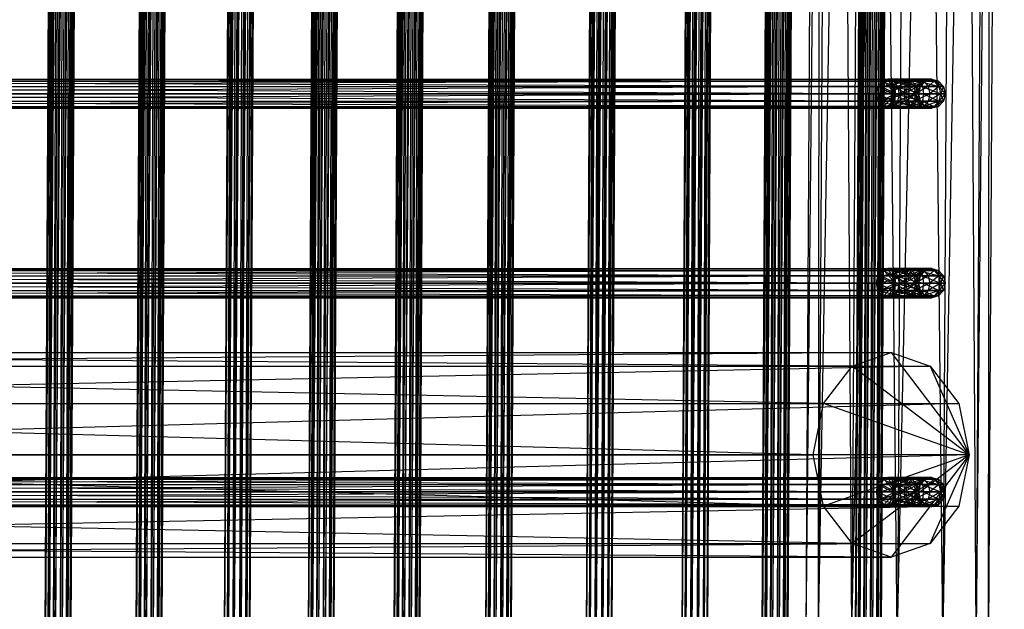
# Model space of a CAD drawing. Units: millimetres. Extents: x -298 to 2507, y -1378 to 2396.
# Drawn here: x 1223 to 1504, y -505 to -337 of the extents above; entities that cross this region are included whole.
import ezdxf

# ---------------------------------------------------------------- set-up
doc = ezdxf.new("R2010")
doc.units = ezdxf.units.MM
doc.header["$MEASUREMENT"] = 0

# ---------------------------------------------------------------- blocks, each defined once
blk = doc.blocks.new('New Object 1(22)')
at = {"linetype": 'Continuous', "ltscale": 1000}
for p, q in [((-78.7, 300), (737.5, 295.45)), ((737.2, 291.97), (-78.7, 300)), ((-78.7, 296.51), (737.2, 291.97)), ((737.5, 295.45), (-78.7, 296.51)), ((-78.7, 296.51), (737.2, 291.97)), ((736.39, 282.45), (-78.7, 296.51)), ((737.2, 291.97), (-78.7, 286.98)), ((652.96, 267.7), (682.19, 289.98)), ((656.87, 278.83), (682.19, 289.98)), ((682.19, 289.98), (656.87, 256.55)), ((667.57, 287), (682.19, 289.98)), ((682.19, 289.98), (667.57, 248.39)), ((682.19, 289.98), (682.19, -245.51)), ((682.19, 289.98), (696.82, -248.49)), ((682.19, 289.98), (696.82, 287)), ((707.51, 278.83), (682.19, 289.98)), ((682.19, 289.98), (711.43, 267.7)), ((682.19, 289.98), (707.51, 256.55)), ((682.19, 289.98), (696.82, 248.39)), ((682.19, 289.98), (682.19, 245.41)), ((-78.7, 286.98), (736.39, 282.45)), ((-78.7, 286.98), (736.39, 282.45)), ((735.29, 269.44), (-78.7, 286.98)), ((656.87, 278.83), (667.57, 287)), ((667.58, -248.49), (667.57, 287)), ((667.57, 287), (682.19, -245.51)), ((696.82, -248.49), (696.82, 287)), ((696.82, 287), (707.51, -256.65)), ((696.82, 287), (707.51, 278.83)), ((736.39, 282.45), (-78.7, 273.98)), ((575.5, 281.22), (577.03, 282.6)), ((575.5, 279.97), (577.03, 282.6)), ((575.5, 280), (577.03, 281.33)), ((575.5, 281.22), (577.03, 281.33)), ((575.5, 279.97), (577.03, 281.26)), ((575.5, 275.57), (577.03, 281.26)), ((577.03, 282.6), (579.12, 283.11)), ((577.03, 281.26), (579.12, 283.11)), ((577.03, 281.33), (577.03, 282.6)), ((577.03, 282.6), (579.12, 281.81)), ((577.03, 282.6), (577.03, 281.26)), ((577.03, 281.33), (579.12, 281.81)), ((577.03, 281.26), (579.12, 281.75)), ((577.03, 276.59), (579.12, 281.75)), ((577.03, 278.28), (577.03, 281.33)), ((577.03, 281.33), (579.12, 278.75)), ((577.03, 281.26), (577.03, 276.59)), ((579.12, 283.11), (579.12, 281.81)), ((579.12, 283.11), (581.21, 281.33)), ((579.12, 283.11), (581.21, 282.6)), ((579.12, 281.75), (579.12, 283.11)), ((579.12, 281.75), (581.21, 282.6)), ((579.12, 281.81), (579.12, 278.75)), ((579.12, 281.81), (581.21, 278.28)), ((579.12, 281.81), (581.21, 281.33)), ((579.12, 281.75), (581.21, 281.26)), ((579.12, 276.96), (579.12, 281.75)), ((579.12, 276.96), (581.21, 281.26)), ((581.21, 281.33), (581.21, 282.6)), ((581.21, 282.6), (582.73, 280)), ((581.21, 282.6), (582.73, 281.22)), ((581.21, 282.6), (581.21, 281.26)), ((581.21, 278.28), (581.21, 281.33)), ((581.21, 281.33), (582.73, 277.03)), ((581.21, 281.33), (582.73, 280)), ((581.21, 281.26), (582.73, 281.22)), ((581.21, 281.26), (582.73, 279.97)), ((581.21, 281.26), (581.21, 276.59)), ((629.62, 281.22), (631.15, 282.6)), ((629.62, 279.97), (631.15, 282.6)), ((629.62, 280), (631.15, 281.33)), ((629.62, 281.22), (631.15, 281.33)), ((629.62, 279.97), (631.15, 281.26)), ((629.62, 275.57), (631.15, 281.26)), ((631.15, 282.6), (633.24, 283.11)), ((631.15, 281.26), (633.24, 283.11)), ((631.15, 281.33), (631.15, 282.6)), ((631.15, 282.6), (633.24, 281.81)), ((631.15, 282.6), (631.15, 281.26)), ((631.15, 281.33), (633.24, 281.81)), ((631.15, 281.26), (633.24, 281.75)), ((631.15, 276.59), (633.24, 281.75)), ((631.15, 278.28), (631.15, 281.33)), ((631.15, 281.33), (633.24, 278.75)), ((631.15, 281.26), (631.15, 276.59)), ((633.24, 283.11), (633.24, 281.81)), ((633.24, 283.11), (635.33, 281.33)), ((633.24, 283.11), (635.33, 282.6)), ((633.24, 281.75), (633.24, 283.11)), ((633.24, 281.75), (635.33, 282.6)), ((633.24, 281.81), (633.24, 278.75)), ((633.24, 281.81), (635.33, 278.28)), ((633.24, 281.81), (635.33, 281.33)), ((633.24, 281.75), (635.33, 281.26)), ((633.24, 276.96), (633.24, 281.75)), ((633.24, 276.96), (635.33, 281.26)), ((635.33, 281.33), (635.33, 282.6)), ((635.33, 282.6), (636.85, 280)), ((635.33, 282.6), (636.85, 281.22)), ((635.33, 282.6), (635.33, 281.26)), ((635.33, 278.28), (635.33, 281.33)), ((635.33, 281.33), (636.85, 277.03)), ((635.33, 281.33), (636.85, 280)), ((635.33, 281.26), (636.85, 281.22)), ((635.33, 281.26), (636.85, 279.97)), ((635.33, 281.26), (635.33, 276.59)), ((689.19, 281.22), (690.72, 282.6)), ((689.19, 279.97), (690.72, 282.6)), ((689.19, 280), (690.72, 281.33)), ((689.19, 281.22), (690.72, 281.33)), ((689.19, 279.97), (690.72, 281.26)), ((689.19, 275.57), (690.72, 281.26)), ((690.72, 282.6), (692.8, 283.11)), ((690.72, 281.26), (692.8, 283.11)), ((690.72, 281.33), (690.72, 282.6)), ((690.72, 282.6), (692.8, 281.81)), ((690.72, 282.6), (690.72, 281.26)), ((690.72, 281.33), (692.8, 281.81)), ((690.72, 281.26), (692.8, 281.75)), ((690.72, 276.59), (692.8, 281.75)), ((690.72, 278.28), (690.72, 281.33)), ((690.72, 281.33), (692.8, 278.75)), ((690.72, 281.26), (690.72, 276.59)), ((692.8, 283.11), (692.8, 281.81)), ((692.8, 283.11), (694.9, 281.33)), ((692.8, 283.11), (694.9, 282.6)), ((692.8, 281.75), (692.8, 283.11)), ((692.8, 281.75), (694.9, 282.6)), ((692.8, 281.81), (692.8, 278.75)), ((692.8, 281.81), (694.9, 278.28)), ((692.8, 281.81), (694.9, 281.33)), ((692.8, 281.75), (694.9, 281.26)), ((692.8, 276.96), (692.8, 281.75)), ((692.8, 276.96), (694.9, 281.26)), ((694.9, 281.33), (694.9, 282.6)), ((694.9, 282.6), (696.43, 280)), ((694.9, 282.6), (696.43, 281.22)), ((694.9, 282.6), (694.9, 281.26)), ((694.9, 278.28), (694.9, 281.33)), ((694.9, 281.33), (696.43, 277.03)), ((694.9, 281.33), (696.43, 280)), ((694.9, 281.26), (696.43, 281.22)), ((694.9, 281.26), (696.43, 279.97)), ((694.9, 281.26), (694.9, 276.59)), ((574.94, 279.34), (575.5, 281.22)), ((574.94, 278.2), (575.5, 281.22)), ((574.94, 278.2), (575.5, 280)), ((574.94, 279.34), (575.5, 280)), ((574.94, 278.2), (575.5, 279.97)), ((574.94, 274.17), (575.5, 279.97)), ((574.94, 278.2), (574.94, 279.34)), ((575.5, 277.46), (574.94, 279.34)), ((574.94, 279.34), (574.94, 278.2)), ((575.5, 276.43), (574.94, 279.34)), ((575.5, 280), (575.5, 281.22)), ((575.5, 281.22), (575.5, 279.97)), ((575.5, 277.03), (575.5, 280)), ((575.5, 280), (577.03, 278.28)), ((575.5, 279.97), (575.5, 275.57)), ((577.03, 278.28), (579.12, 278.75)), ((579.12, 278.75), (579.12, 274.6)), ((579.12, 278.75), (581.21, 274.16)), ((579.12, 278.75), (581.21, 278.28)), ((581.21, 276.59), (582.73, 279.97)), ((582.73, 280), (582.73, 281.22)), ((582.73, 281.22), (583.29, 278.2)), ((582.73, 281.22), (583.29, 279.34)), ((582.73, 281.22), (582.73, 279.97)), ((582.73, 277.03), (582.73, 280)), ((582.73, 280), (583.29, 275.33)), ((582.73, 280), (583.29, 278.2)), ((582.73, 279.97), (583.29, 279.34)), ((582.73, 279.97), (583.29, 278.2)), ((582.73, 279.97), (582.73, 275.57)), ((583.29, 279.34), (582.73, 276.38)), ((583.29, 279.34), (582.73, 277.46)), ((583.29, 278.2), (583.29, 279.34)), ((583.29, 279.34), (583.29, 278.2)), ((629.06, 279.34), (629.62, 281.22)), ((629.06, 278.2), (629.62, 281.22)), ((629.06, 278.2), (629.62, 280)), ((629.06, 279.34), (629.62, 280)), ((629.06, 278.2), (629.62, 279.97)), ((629.06, 274.17), (629.62, 279.97)), ((629.06, 278.2), (629.06, 279.34)), ((629.62, 277.46), (629.06, 279.34)), ((629.06, 279.34), (629.06, 278.2)), ((629.62, 276.43), (629.06, 279.34)), ((629.62, 280), (629.62, 281.22)), ((629.62, 281.22), (629.62, 279.97)), ((629.62, 277.03), (629.62, 280)), ((629.62, 280), (631.15, 278.28)), ((629.62, 279.97), (629.62, 275.57)), ((631.15, 278.28), (633.24, 278.75)), ((633.24, 278.75), (633.24, 274.6)), ((633.24, 278.75), (635.33, 274.16)), ((633.24, 278.75), (635.33, 278.28)), ((635.33, 276.59), (636.85, 279.97)), ((636.85, 280), (636.85, 281.22)), ((636.85, 281.22), (637.41, 278.2)), ((636.85, 281.22), (637.41, 279.34)), ((636.85, 281.22), (636.85, 279.97)), ((636.85, 277.03), (636.85, 280)), ((636.85, 280), (637.41, 275.33)), ((636.85, 280), (637.41, 278.2)), ((636.85, 279.97), (637.41, 279.34)), ((636.85, 279.97), (637.41, 278.2)), ((636.85, 279.97), (636.85, 275.57)), ((637.41, 279.34), (636.85, 276.38)), ((637.41, 279.34), (636.85, 277.46)), ((637.41, 278.2), (637.41, 279.34)), ((637.41, 279.34), (637.41, 278.2)), ((652.96, 267.7), (656.87, 278.83)), ((656.87, -256.65), (656.87, 278.83)), ((656.87, 278.83), (667.58, -248.49)), ((688.64, 279.34), (689.19, 281.22)), ((688.64, 278.2), (689.19, 281.22)), ((688.64, 278.2), (689.19, 280)), ((688.64, 279.34), (689.19, 280)), ((688.64, 278.2), (689.19, 279.97)), ((688.64, 274.17), (689.19, 279.97)), ((688.64, 278.2), (688.64, 279.34)), ((689.19, 277.46), (688.64, 279.34)), ((688.64, 279.34), (688.64, 278.2)), ((689.19, 276.43), (688.64, 279.34)), ((689.19, 280), (689.19, 281.22)), ((689.19, 281.22), (689.19, 279.97)), ((689.19, 277.03), (689.19, 280)), ((689.19, 280), (690.72, 278.28)), ((689.19, 279.97), (689.19, 275.57)), ((690.72, 278.28), (692.8, 278.75)), ((692.8, 278.75), (692.8, 274.6)), ((692.8, 278.75), (694.9, 274.16)), ((692.8, 278.75), (694.9, 278.28)), ((694.9, 276.59), (696.43, 279.97)), ((696.43, 280), (696.43, 281.22)), ((696.43, 281.22), (696.98, 278.2)), ((696.43, 281.22), (696.98, 279.34)), ((696.43, 281.22), (696.43, 279.97)), ((696.43, 277.03), (696.43, 280)), ((696.43, 280), (696.98, 275.33)), ((696.43, 280), (696.98, 278.2)), ((696.43, 279.97), (696.98, 279.34)), ((696.43, 279.97), (696.98, 278.2)), ((696.43, 279.97), (696.43, 275.57)), ((696.98, 279.34), (696.43, 276.38)), ((696.98, 279.34), (696.43, 277.46)), ((696.98, 278.2), (696.98, 279.34)), ((696.98, 279.34), (696.98, 278.2)), ((707.51, -256.65), (707.51, 278.83)), ((707.51, 278.83), (711.43, -267.8)), ((707.51, 278.83), (711.43, 267.7)), ((574.94, 275.33), (574.94, 278.2)), ((574.94, 278.2), (575.5, 277.03)), ((575.5, 276.38), (574.94, 278.2)), ((575.5, 277.46), (574.94, 278.2)), ((575.5, 276.43), (574.94, 278.2)), ((574.94, 278.2), (574.94, 274.17)), ((575.5, 272.77), (574.94, 278.2)), ((574.94, 275.33), (575.5, 277.03)), ((575.5, 276.38), (574.94, 275.33)), ((575.5, 277.03), (577.03, 278.28)), ((575.5, 276.38), (575.5, 277.46)), ((577.03, 276.08), (575.5, 277.46)), ((575.5, 277.46), (575.5, 276.43)), ((577.03, 275.12), (575.5, 277.46)), ((575.5, 272.95), (575.5, 277.03)), ((575.5, 277.03), (577.03, 274.16)), ((575.5, 275.57), (577.03, 276.59)), ((575.5, 267.83), (577.03, 276.59)), ((577.03, 275.12), (575.5, 276.43)), ((575.5, 276.43), (575.5, 272.77)), ((577.03, 271.75), (575.5, 276.43)), ((575.5, 273.61), (575.5, 276.38)), ((577.03, 275.06), (575.5, 276.38)), ((577.03, 276.08), (575.5, 276.38)), ((577.03, 274.16), (577.03, 278.28)), ((577.03, 278.28), (579.12, 274.6)), ((577.03, 276.59), (579.12, 276.96)), ((577.03, 268.66), (579.12, 276.96)), ((577.03, 276.59), (577.03, 268.66)), ((577.03, 275.06), (577.03, 276.08)), ((579.12, 275.57), (577.03, 276.08)), ((577.03, 276.08), (577.03, 275.12)), ((579.12, 274.64), (577.03, 276.08)), ((579.12, 276.96), (581.21, 276.59)), ((579.12, 268.96), (579.12, 276.96)), ((579.12, 268.96), (581.21, 276.59)), ((581.21, 276.08), (579.12, 274.57)), ((581.21, 276.08), (579.12, 275.57)), ((581.21, 274.16), (581.21, 278.28)), ((581.21, 278.28), (582.73, 272.95)), ((581.21, 278.28), (582.73, 277.03)), ((582.73, 277.46), (581.21, 275.06)), ((582.73, 277.46), (581.21, 276.08)), ((581.21, 276.59), (582.73, 275.57)), ((581.21, 276.59), (581.21, 268.66)), ((582.73, 276.43), (581.21, 276.08)), ((582.73, 276.43), (581.21, 275.12)), ((582.73, 276.38), (581.21, 272.36)), ((582.73, 276.38), (581.21, 275.06)), ((581.21, 275.06), (581.21, 276.08)), ((581.21, 276.08), (581.21, 275.12)), ((583.29, 278.2), (582.73, 273.61)), ((583.29, 278.2), (582.73, 276.38)), ((583.29, 278.2), (582.73, 277.46)), ((583.29, 278.2), (582.73, 276.43)), ((582.73, 275.57), (583.29, 278.2)), ((582.73, 276.38), (582.73, 277.46)), ((582.73, 277.46), (582.73, 276.43)), ((582.73, 272.95), (582.73, 277.03)), ((582.73, 277.03), (583.29, 271.3)), ((582.73, 277.03), (583.29, 275.33)), ((582.73, 276.43), (582.73, 272.77)), ((583.29, 274.17), (582.73, 276.43)), ((582.73, 273.61), (582.73, 276.38)), ((583.29, 275.33), (583.29, 278.2)), ((583.29, 278.2), (583.29, 274.17)), ((629.06, 275.33), (629.06, 278.2)), ((629.06, 278.2), (629.62, 277.03)), ((629.62, 276.38), (629.06, 278.2)), ((629.62, 277.46), (629.06, 278.2)), ((629.62, 276.43), (629.06, 278.2)), ((629.06, 278.2), (629.06, 274.17)), ((629.62, 272.77), (629.06, 278.2)), ((629.06, 275.33), (629.62, 277.03)), ((629.62, 276.38), (629.06, 275.33)), ((629.62, 277.03), (631.15, 278.28)), ((629.62, 276.38), (629.62, 277.46)), ((631.15, 276.08), (629.62, 277.46)), ((629.62, 277.46), (629.62, 276.43)), ((631.15, 275.12), (629.62, 277.46)), ((629.62, 272.95), (629.62, 277.03)), ((629.62, 277.03), (631.15, 274.16)), ((629.62, 275.57), (631.15, 276.59)), ((629.62, 267.83), (631.15, 276.59)), ((631.15, 275.12), (629.62, 276.43)), ((629.62, 276.43), (629.62, 272.77)), ((631.15, 271.75), (629.62, 276.43)), ((629.62, 273.61), (629.62, 276.38)), ((631.15, 275.06), (629.62, 276.38)), ((631.15, 276.08), (629.62, 276.38)), ((631.15, 274.16), (631.15, 278.28)), ((631.15, 278.28), (633.24, 274.6)), ((631.15, 276.59), (633.24, 276.96)), ((631.15, 268.66), (633.24, 276.96)), ((631.15, 276.59), (631.15, 268.66)), ((631.15, 275.06), (631.15, 276.08)), ((633.24, 275.57), (631.15, 276.08)), ((631.15, 276.08), (631.15, 275.12)), ((633.24, 274.64), (631.15, 276.08)), ((633.24, 276.96), (635.33, 276.59)), ((633.24, 268.96), (633.24, 276.96)), ((633.24, 268.96), (635.33, 276.59)), ((635.33, 276.08), (633.24, 274.57)), ((635.33, 276.08), (633.24, 275.57)), ((635.33, 274.16), (635.33, 278.28)), ((635.33, 278.28), (636.85, 272.95)), ((635.33, 278.28), (636.85, 277.03)), ((636.85, 277.46), (635.33, 275.06)), ((636.85, 277.46), (635.33, 276.08)), ((635.33, 276.59), (636.85, 275.57)), ((635.33, 276.59), (635.33, 268.66)), ((636.85, 276.43), (635.33, 276.08)), ((636.85, 276.43), (635.33, 275.12)), ((636.85, 276.38), (635.33, 272.36)), ((636.85, 276.38), (635.33, 275.06)), ((635.33, 275.06), (635.33, 276.08)), ((635.33, 276.08), (635.33, 275.12)), ((637.41, 278.2), (636.85, 273.61)), ((637.41, 278.2), (636.85, 276.38)), ((637.41, 278.2), (636.85, 277.46)), ((637.41, 278.2), (636.85, 276.43)), ((636.85, 275.57), (637.41, 278.2)), ((636.85, 276.38), (636.85, 277.46)), ((636.85, 277.46), (636.85, 276.43)), ((636.85, 272.95), (636.85, 277.03)), ((636.85, 277.03), (637.41, 271.3)), ((636.85, 277.03), (637.41, 275.33)), ((636.85, 276.43), (636.85, 272.77)), ((637.41, 274.17), (636.85, 276.43)), ((636.85, 273.61), (636.85, 276.38)), ((637.41, 275.33), (637.41, 278.2)), ((637.41, 278.2), (637.41, 274.17)), ((688.64, 275.33), (688.64, 278.2)), ((688.64, 278.2), (689.19, 277.03)), ((689.19, 276.38), (688.64, 278.2)), ((689.19, 277.46), (688.64, 278.2)), ((689.19, 276.43), (688.64, 278.2)), ((688.64, 278.2), (688.64, 274.17)), ((689.19, 272.77), (688.64, 278.2)), ((688.64, 275.33), (689.19, 277.03)), ((689.19, 276.38), (688.64, 275.33)), ((689.19, 277.03), (690.72, 278.28)), ((689.19, 276.38), (689.19, 277.46)), ((690.72, 276.08), (689.19, 277.46)), ((689.19, 277.46), (689.19, 276.43)), ((690.72, 275.12), (689.19, 277.46)), ((689.19, 272.95), (689.19, 277.03)), ((689.19, 277.03), (690.72, 274.16)), ((689.19, 275.57), (690.72, 276.59)), ((689.19, 267.83), (690.72, 276.59)), ((690.72, 275.12), (689.19, 276.43)), ((689.19, 276.43), (689.19, 272.77)), ((690.72, 271.75), (689.19, 276.43)), ((689.19, 273.61), (689.19, 276.38)), ((690.72, 275.06), (689.19, 276.38)), ((690.72, 276.08), (689.19, 276.38)), ((690.72, 274.16), (690.72, 278.28)), ((690.72, 278.28), (692.8, 274.6)), ((690.72, 276.59), (692.8, 276.96)), ((690.72, 268.66), (692.8, 276.96)), ((690.72, 276.59), (690.72, 268.66)), ((690.72, 275.06), (690.72, 276.08)), ((692.8, 275.57), (690.72, 276.08)), ((690.72, 276.08), (690.72, 275.12)), ((692.8, 274.64), (690.72, 276.08)), ((692.8, 276.96), (694.9, 276.59)), ((692.8, 268.96), (692.8, 276.96)), ((692.8, 268.96), (694.9, 276.59)), ((694.9, 276.08), (692.8, 274.57)), ((694.9, 276.08), (692.8, 275.57)), ((694.9, 274.16), (694.9, 278.28)), ((694.9, 278.28), (696.43, 272.95)), ((694.9, 278.28), (696.43, 277.03)), ((696.43, 277.46), (694.9, 275.06)), ((696.43, 277.46), (694.9, 276.08)), ((694.9, 276.59), (696.43, 275.57)), ((694.9, 276.59), (694.9, 268.66)), ((696.43, 276.43), (694.9, 276.08)), ((696.43, 276.43), (694.9, 275.12)), ((696.43, 276.38), (694.9, 272.36)), ((696.43, 276.38), (694.9, 275.06)), ((694.9, 275.06), (694.9, 276.08)), ((694.9, 276.08), (694.9, 275.12)), ((696.98, 278.2), (696.43, 273.61)), ((696.98, 278.2), (696.43, 276.38)), ((696.98, 278.2), (696.43, 277.46)), ((696.98, 278.2), (696.43, 276.43)), ((696.43, 275.57), (696.98, 278.2)), ((696.43, 276.38), (696.43, 277.46)), ((696.43, 277.46), (696.43, 276.43)), ((696.43, 272.95), (696.43, 277.03)), ((696.43, 277.03), (696.98, 271.3)), ((696.43, 277.03), (696.98, 275.33)), ((696.43, 276.43), (696.43, 272.77)), ((696.98, 274.17), (696.43, 276.43)), ((696.43, 273.61), (696.43, 276.38)), ((696.98, 275.33), (696.98, 278.2)), ((696.98, 278.2), (696.98, 274.17)), ((-78.7, 273.98), (735.29, 269.44)), ((-78.7, 273.98), (735.29, 269.44)), ((734.18, 256.44), (-78.7, 273.98)), ((574.94, 274.17), (575.5, 275.57)), ((574.94, 266.71), (575.5, 275.57)), ((574.94, 271.3), (574.94, 275.33)), ((574.94, 275.33), (575.5, 272.95)), ((575.5, 273.61), (574.94, 275.33)), ((575.5, 272.77), (574.94, 274.17)), ((574.94, 274.17), (574.94, 266.71)), ((575.5, 265.58), (574.94, 274.17)), ((575.5, 273.61), (574.94, 271.3)), ((574.94, 271.3), (575.5, 272.95)), ((575.5, 275.57), (575.5, 267.83)), ((577.03, 275.06), (575.5, 273.61)), ((575.5, 272.95), (577.03, 274.16)), ((575.5, 269.65), (575.5, 273.61)), ((577.03, 272.36), (575.5, 273.61)), ((575.5, 268.31), (575.5, 272.95)), ((575.5, 272.95), (577.03, 269.5)), ((579.12, 275.57), (577.03, 275.06)), ((579.12, 274.64), (577.03, 275.12)), ((577.03, 275.12), (577.03, 271.75)), ((579.12, 271.38), (577.03, 275.12)), ((577.03, 272.36), (577.03, 275.06)), ((579.12, 274.57), (577.03, 275.06)), ((577.03, 274.16), (579.12, 274.6)), ((579.12, 274.57), (577.03, 272.36)), ((577.03, 269.5), (577.03, 274.16)), ((577.03, 274.16), (579.12, 269.92)), ((579.12, 274.57), (579.12, 275.57)), ((579.12, 275.57), (579.12, 274.64)), ((581.21, 275.12), (579.12, 275.57)), ((581.21, 275.12), (579.12, 274.64)), ((581.21, 275.06), (579.12, 271.9)), ((581.21, 275.06), (579.12, 274.57)), ((579.12, 274.64), (579.12, 271.38)), ((581.21, 271.75), (579.12, 274.64)), ((579.12, 274.6), (579.12, 269.92)), ((579.12, 274.6), (581.21, 269.5)), ((579.12, 274.6), (581.21, 274.16)), ((579.12, 271.9), (579.12, 274.57)), ((581.21, 268.66), (582.73, 275.57)), ((581.21, 275.12), (581.21, 271.75)), ((582.73, 272.77), (581.21, 275.12)), ((581.21, 272.36), (581.21, 275.06)), ((581.21, 269.5), (581.21, 274.16)), ((581.21, 274.16), (582.73, 268.31)), ((581.21, 274.16), (582.73, 272.95)), ((582.73, 273.61), (581.21, 268.45)), ((582.73, 273.61), (581.21, 272.36)), ((582.73, 275.57), (583.29, 274.17)), ((582.73, 275.57), (582.73, 267.83)), ((583.29, 275.33), (582.73, 269.65)), ((583.29, 275.33), (582.73, 273.61)), ((583.29, 274.17), (582.73, 272.77)), ((582.73, 267.83), (583.29, 274.17)), ((582.73, 269.65), (582.73, 273.61)), ((582.73, 268.31), (582.73, 272.95)), ((582.73, 272.95), (583.29, 266.71)), ((582.73, 272.95), (583.29, 271.3)), ((583.29, 271.3), (583.29, 275.33)), ((583.29, 274.17), (583.29, 266.71)), ((629.06, 274.17), (629.62, 275.57)), ((629.06, 266.71), (629.62, 275.57)), ((629.06, 271.3), (629.06, 275.33)), ((629.06, 275.33), (629.62, 272.95)), ((629.62, 273.61), (629.06, 275.33)), ((629.62, 272.77), (629.06, 274.17)), ((629.06, 274.17), (629.06, 266.71)), ((629.62, 265.58), (629.06, 274.17)), ((629.62, 273.61), (629.06, 271.3)), ((629.06, 271.3), (629.62, 272.95)), ((629.62, 275.57), (629.62, 267.83)), ((631.15, 275.06), (629.62, 273.61)), ((629.62, 272.95), (631.15, 274.16)), ((629.62, 269.65), (629.62, 273.61)), ((631.15, 272.36), (629.62, 273.61)), ((629.62, 268.31), (629.62, 272.95)), ((629.62, 272.95), (631.15, 269.5)), ((633.24, 275.57), (631.15, 275.06)), ((633.24, 274.64), (631.15, 275.12)), ((631.15, 275.12), (631.15, 271.75)), ((633.24, 271.38), (631.15, 275.12)), ((631.15, 272.36), (631.15, 275.06)), ((633.24, 274.57), (631.15, 275.06)), ((631.15, 274.16), (633.24, 274.6)), ((633.24, 274.57), (631.15, 272.36)), ((631.15, 269.5), (631.15, 274.16)), ((631.15, 274.16), (633.24, 269.92)), ((633.24, 274.57), (633.24, 275.57)), ((633.24, 275.57), (633.24, 274.64)), ((635.33, 275.12), (633.24, 275.57)), ((635.33, 275.12), (633.24, 274.64)), ((635.33, 275.06), (633.24, 271.89)), ((635.33, 275.06), (633.24, 274.57)), ((633.24, 274.64), (633.24, 271.38)), ((635.33, 271.75), (633.24, 274.64)), ((633.24, 274.6), (633.24, 269.92)), ((633.24, 274.6), (635.33, 269.5)), ((633.24, 274.6), (635.33, 274.16)), ((633.24, 271.89), (633.24, 274.57)), ((635.33, 268.66), (636.85, 275.57)), ((635.33, 275.12), (635.33, 271.75)), ((636.85, 272.77), (635.33, 275.12)), ((635.33, 272.36), (635.33, 275.06)), ((635.33, 269.5), (635.33, 274.16)), ((635.33, 274.16), (636.85, 268.31)), ((635.33, 274.16), (636.85, 272.95)), ((636.85, 273.61), (635.33, 268.45)), ((636.85, 273.61), (635.33, 272.36)), ((636.85, 275.57), (637.41, 274.17)), ((636.85, 275.57), (636.85, 267.83)), ((637.41, 275.33), (636.85, 269.65)), ((637.41, 275.33), (636.85, 273.61)), ((637.41, 274.17), (636.85, 272.77)), ((636.85, 267.83), (637.41, 274.17)), ((636.85, 269.65), (636.85, 273.61)), ((636.85, 268.31), (636.85, 272.95)), ((636.85, 272.95), (637.41, 266.71)), ((636.85, 272.95), (637.41, 271.3)), ((637.41, 271.3), (637.41, 275.33)), ((637.41, 274.17), (637.41, 266.71)), ((688.64, 274.17), (689.19, 275.57)), ((688.64, 266.71), (689.19, 275.57)), ((688.64, 271.3), (688.64, 275.33)), ((688.64, 275.33), (689.19, 272.95)), ((689.19, 273.61), (688.64, 275.33)), ((689.19, 272.77), (688.64, 274.17)), ((688.64, 274.17), (688.64, 266.71)), ((689.19, 265.58), (688.64, 274.17)), ((689.19, 273.61), (688.64, 271.3)), ((688.64, 271.3), (689.19, 272.95)), ((689.19, 275.57), (689.19, 267.83)), ((690.72, 275.06), (689.19, 273.61)), ((689.19, 272.95), (690.72, 274.16)), ((689.19, 269.65), (689.19, 273.61)), ((690.72, 272.36), (689.19, 273.61)), ((689.19, 268.31), (689.19, 272.95)), ((689.19, 272.95), (690.72, 269.5)), ((692.8, 275.57), (690.72, 275.06)), ((692.8, 274.64), (690.72, 275.12)), ((690.72, 275.12), (690.72, 271.75)), ((692.8, 271.38), (690.72, 275.12)), ((690.72, 272.36), (690.72, 275.06)), ((692.8, 274.57), (690.72, 275.06)), ((690.72, 274.16), (692.8, 274.6)), ((692.8, 274.57), (690.72, 272.36)), ((690.72, 269.5), (690.72, 274.16)), ((690.72, 274.16), (692.8, 269.92)), ((692.8, 274.57), (692.8, 275.57)), ((692.8, 275.57), (692.8, 274.64)), ((694.9, 275.12), (692.8, 275.57)), ((694.9, 275.12), (692.8, 274.64)), ((694.9, 275.06), (692.8, 271.89)), ((694.9, 275.06), (692.8, 274.57)), ((692.8, 274.64), (692.8, 271.38)), ((694.9, 271.75), (692.8, 274.64)), ((692.8, 274.6), (692.8, 269.92)), ((692.8, 274.6), (694.9, 269.5)), ((692.8, 274.6), (694.9, 274.16)), ((692.8, 271.89), (692.8, 274.57)), ((694.9, 268.66), (696.43, 275.57)), ((694.9, 275.12), (694.9, 271.75)), ((696.43, 272.77), (694.9, 275.12)), ((694.9, 272.36), (694.9, 275.06)), ((694.9, 269.5), (694.9, 274.16)), ((694.9, 274.16), (696.43, 268.31)), ((694.9, 274.16), (696.43, 272.95)), ((696.43, 273.61), (694.9, 268.45)), ((696.43, 273.61), (694.9, 272.36)), ((696.43, 275.57), (696.98, 274.17)), ((696.43, 275.57), (696.43, 267.83)), ((696.98, 275.33), (696.43, 269.65)), ((696.98, 275.33), (696.43, 273.61)), ((696.98, 274.17), (696.43, 272.77)), ((696.43, 267.83), (696.98, 274.17)), ((696.43, 269.65), (696.43, 273.61)), ((696.43, 268.31), (696.43, 272.95)), ((696.43, 272.95), (696.98, 266.71)), ((696.43, 272.95), (696.98, 271.3)), ((696.98, 271.3), (696.98, 275.33)), ((696.98, 274.17), (696.98, 266.71)), ((574.94, 266.71), (574.94, 271.3)), ((574.94, 271.3), (575.5, 268.31)), ((575.5, 269.65), (574.94, 271.3)), ((577.03, 271.75), (575.5, 272.77)), ((575.5, 272.77), (575.5, 265.58)), ((577.03, 264.75), (575.5, 272.77)), ((577.03, 272.36), (575.5, 269.65)), ((577.03, 268.45), (577.03, 272.36)), ((579.12, 271.9), (577.03, 272.36)), ((579.12, 271.9), (577.03, 268.45)), ((579.12, 271.38), (577.03, 271.75)), ((577.03, 271.75), (577.03, 264.75)), ((579.12, 264.45), (577.03, 271.75)), ((581.21, 272.36), (579.12, 268)), ((581.21, 272.36), (579.12, 271.9)), ((579.12, 268), (579.12, 271.9)), ((581.21, 271.75), (579.12, 271.38)), ((579.12, 271.38), (579.12, 264.45)), ((581.21, 264.75), (579.12, 271.38)), ((582.73, 272.77), (581.21, 271.75)), ((581.21, 268.45), (581.21, 272.36)), ((581.21, 271.75), (581.21, 264.75)), ((582.73, 265.58), (581.21, 271.75)), ((582.73, 272.77), (582.73, 265.58)), ((583.29, 266.71), (582.73, 272.77)), ((583.29, 271.3), (582.73, 265.08)), ((583.29, 271.3), (582.73, 269.65)), ((583.29, 266.71), (583.29, 271.3)), ((629.06, 266.71), (629.06, 271.3)), ((629.06, 271.3), (629.62, 268.31)), ((629.62, 269.65), (629.06, 271.3)), ((631.15, 271.75), (629.62, 272.77)), ((629.62, 272.77), (629.62, 265.58)), ((631.15, 264.75), (629.62, 272.77)), ((631.15, 272.36), (629.62, 269.65)), ((631.15, 268.45), (631.15, 272.36)), ((633.24, 271.89), (631.15, 272.36)), ((633.24, 271.89), (631.15, 268.45)), ((633.24, 271.38), (631.15, 271.75)), ((631.15, 271.75), (631.15, 264.75)), ((633.24, 264.45), (631.15, 271.75)), ((635.33, 272.36), (633.24, 268)), ((635.33, 272.36), (633.24, 271.89)), ((633.24, 268), (633.24, 271.89)), ((635.33, 271.75), (633.24, 271.38)), ((633.24, 271.38), (633.24, 264.45)), ((635.33, 264.75), (633.24, 271.38)), ((636.85, 272.77), (635.33, 271.75)), ((635.33, 268.45), (635.33, 272.36)), ((635.33, 271.75), (635.33, 264.75)), ((636.85, 265.58), (635.33, 271.75)), ((636.85, 272.77), (636.85, 265.58)), ((637.41, 266.71), (636.85, 272.77)), ((637.41, 271.3), (636.85, 265.08)), ((637.41, 271.3), (636.85, 269.65)), ((637.41, 266.71), (637.41, 271.3)), ((688.64, 266.71), (688.64, 271.3)), ((688.64, 271.3), (689.19, 268.31)), ((689.19, 269.65), (688.64, 271.3)), ((690.72, 271.75), (689.19, 272.77)), ((689.19, 272.77), (689.19, 265.58)), ((690.72, 264.75), (689.19, 272.77)), ((690.72, 272.36), (689.19, 269.65)), ((690.72, 268.45), (690.72, 272.36)), ((692.8, 271.89), (690.72, 272.36)), ((692.8, 271.89), (690.72, 268.45)), ((692.8, 271.38), (690.72, 271.75)), ((690.72, 271.75), (690.72, 264.75)), ((692.8, 264.45), (690.72, 271.75)), ((694.9, 272.36), (692.8, 268)), ((694.9, 272.36), (692.8, 271.89)), ((692.8, 268), (692.8, 271.89)), ((694.9, 271.75), (692.8, 271.38)), ((692.8, 271.38), (692.8, 264.45)), ((694.9, 264.75), (692.8, 271.38)), ((696.43, 272.77), (694.9, 271.75)), ((694.9, 268.45), (694.9, 272.36)), ((694.9, 271.75), (694.9, 264.75)), ((696.43, 265.58), (694.9, 271.75)), ((696.43, 272.77), (696.43, 265.58)), ((696.98, 266.71), (696.43, 272.77)), ((696.98, 271.3), (696.43, 265.08)), ((696.98, 271.3), (696.43, 269.65)), ((696.98, 266.71), (696.98, 271.3)), ((735.29, 269.44), (-78.7, 260.96)), ((-78.7, 268.96), (760.47, 264.67)), ((760.34, 263.83), (-78.7, 268.96)), ((-78.7, 268.84), (760.51, 264.55)), ((760.47, 264.67), (-78.7, 268.84)), ((-78.7, 268.12), (760.34, 263.83)), ((760.15, 262.22), (-78.7, 268.12)), ((-78.7, 267.76), (760.47, 263.47)), ((760.51, 264.55), (-78.7, 267.76)), ((575.5, 269.65), (574.94, 266.71)), ((574.94, 266.71), (579.12, 268.96)), ((574.94, 266.71), (575.5, 268.31)), ((574.94, 266.71), (575.5, 267.83)), ((575.5, 265.08), (575.5, 269.65)), ((577.03, 268.45), (575.5, 269.65)), ((575.5, 268.31), (577.03, 269.5)), ((575.5, 267.83), (579.12, 268.96)), ((579.12, 268.96), (575.5, 265.58)), ((575.5, 267.83), (577.03, 268.66)), ((577.03, 268.45), (575.5, 265.08)), ((575.5, -202.81), (575.5, 268.31)), ((575.5, 268.31), (577.03, -201.63)), ((577.03, 269.5), (579.12, 269.92)), ((577.03, -201.63), (577.03, 269.5)), ((577.03, 269.5), (579.12, -201.2)), ((577.03, 268.66), (579.12, 268.96)), ((579.12, 268.96), (577.03, 264.75)), ((577.03, 263.91), (577.03, 268.45)), ((579.12, 268), (577.03, 268.45)), ((579.12, 268), (577.03, 263.91)), ((579.12, 269.92), (579.12, -201.2)), ((579.12, 269.92), (581.21, -201.63)), ((579.12, 269.92), (581.21, 269.5)), ((579.12, 268.96), (581.21, 268.66)), ((582.73, 267.83), (579.12, 268.96)), ((579.12, 268.96), (583.29, 266.71)), ((579.12, 268.96), (582.73, 265.58)), ((579.12, 268.96), (581.21, 264.75)), ((579.12, 268.96), (579.12, 264.45)), ((581.21, 268.45), (579.12, 263.47)), ((581.21, 268.45), (579.12, 268)), ((579.12, 263.47), (579.12, 268)), ((582.73, 269.65), (581.21, 263.91)), ((582.73, 269.65), (581.21, 268.45)), ((581.21, -201.63), (581.21, 269.5)), ((581.21, 269.5), (582.73, -202.81)), ((581.21, 269.5), (582.73, 268.31)), ((581.21, 268.66), (582.73, 267.83)), ((581.21, 263.91), (581.21, 268.45)), ((582.73, 265.08), (582.73, 269.65)), ((582.73, -202.81), (582.73, 268.31)), ((582.73, 268.31), (583.29, -204.4)), ((582.73, 268.31), (583.29, 266.71)), ((582.73, 267.83), (583.29, 266.71)), ((629.62, 269.65), (629.06, 266.71)), ((629.06, 266.71), (633.24, 268.96)), ((629.06, 266.71), (629.62, 268.31)), ((629.06, 266.71), (629.62, 267.83)), ((629.62, 265.08), (629.62, 269.65)), ((631.15, 268.45), (629.62, 269.65)), ((629.62, 268.31), (631.15, 269.5)), ((629.62, 267.83), (633.24, 268.96)), ((633.24, 268.96), (629.62, 265.58)), ((629.62, 267.83), (631.15, 268.66)), ((631.15, 268.45), (629.62, 265.08)), ((629.62, -202.81), (629.62, 268.31)), ((629.62, 268.31), (631.15, -201.63)), ((631.15, 269.5), (633.24, 269.92)), ((631.15, -201.63), (631.15, 269.5)), ((631.15, 269.5), (633.24, -201.2)), ((631.15, 268.66), (633.24, 268.96)), ((633.24, 268.96), (631.15, 264.75)), ((631.15, 263.91), (631.15, 268.45)), ((633.24, 268), (631.15, 268.45)), ((633.24, 268), (631.15, 263.91)), ((633.24, 269.92), (633.24, -201.2)), ((633.24, 269.92), (635.33, -201.63)), ((633.24, 269.92), (635.33, 269.5)), ((633.24, 268.96), (635.33, 268.66)), ((636.85, 267.83), (633.24, 268.96)), ((633.24, 268.96), (637.41, 266.71)), ((633.24, 268.96), (636.85, 265.58)), ((633.24, 268.96), (635.33, 264.75)), ((633.24, 268.96), (633.24, 264.45)), ((635.33, 268.45), (633.24, 263.47)), ((635.33, 268.45), (633.24, 268)), ((633.24, 263.47), (633.24, 268)), ((636.85, 269.65), (635.33, 263.91)), ((636.85, 269.65), (635.33, 268.45)), ((635.33, -201.63), (635.33, 269.5)), ((635.33, 269.5), (636.85, -202.81)), ((635.33, 269.5), (636.85, 268.31)), ((635.33, 268.66), (636.85, 267.83)), ((635.33, 263.91), (635.33, 268.45)), ((636.85, 265.08), (636.85, 269.65)), ((636.85, -202.81), (636.85, 268.31)), ((636.85, 268.31), (637.41, -204.4)), ((636.85, 268.31), (637.41, 266.71)), ((636.85, 267.83), (637.41, 266.71)), ((652.96, -267.8), (652.96, 267.7)), ((652.96, 267.7), (656.87, -256.65)), ((656.87, 256.55), (652.96, 267.7)), ((689.19, 269.65), (688.64, 266.71)), ((688.64, 266.71), (692.8, 268.96)), ((688.64, 266.71), (689.19, 268.31)), ((688.64, 266.71), (689.19, 267.83)), ((689.19, 265.08), (689.19, 269.65)), ((690.72, 268.45), (689.19, 269.65)), ((689.19, 268.31), (690.72, 269.5)), ((689.19, 267.83), (692.8, 268.96)), ((692.8, 268.96), (689.19, 265.58)), ((689.19, 267.83), (690.72, 268.66)), ((690.72, 268.45), (689.19, 265.08)), ((689.19, -202.81), (689.19, 268.31)), ((689.19, 268.31), (690.72, -201.63)), ((690.72, 269.5), (692.8, 269.92)), ((690.72, -201.63), (690.72, 269.5)), ((690.72, 269.5), (692.8, -201.2)), ((690.72, 268.66), (692.8, 268.96)), ((692.8, 268.96), (690.72, 264.75)), ((690.72, 263.91), (690.72, 268.45)), ((692.8, 268), (690.72, 268.45)), ((692.8, 268), (690.72, 263.91)), ((692.8, 269.92), (692.8, -201.2)), ((692.8, 269.92), (694.9, -201.63)), ((692.8, 269.92), (694.9, 269.5)), ((692.8, 268.96), (694.9, 268.66)), ((696.43, 267.83), (692.8, 268.96)), ((692.8, 268.96), (696.98, 266.71)), ((692.8, 268.96), (696.43, 265.58)), ((692.8, 268.96), (694.9, 264.75)), ((692.8, 268.96), (692.8, 264.45)), ((694.9, 268.45), (692.8, 263.47)), ((694.9, 268.45), (692.8, 268)), ((692.8, 263.47), (692.8, 268)), ((696.43, 269.65), (694.9, 263.91)), ((696.43, 269.65), (694.9, 268.45)), ((694.9, -201.63), (694.9, 269.5)), ((694.9, 269.5), (696.43, -202.81)), ((694.9, 269.5), (696.43, 268.31)), ((694.9, 268.66), (696.43, 267.83)), ((694.9, 263.91), (694.9, 268.45)), ((696.43, 265.08), (696.43, 269.65)), ((696.43, -202.81), (696.43, 268.31)), ((696.43, 268.31), (696.98, -204.4)), ((696.43, 268.31), (696.98, 266.71)), ((696.43, 267.83), (696.98, 266.71)), ((711.43, 267.7), (707.51, -278.93)), ((711.43, 267.7), (707.51, 256.55)), ((711.43, -267.8), (711.43, 267.7)), ((-78.7, 266.51), (760.15, 262.22)), ((759.99, 260.31), (-78.7, 266.51)), ((-78.7, 266.05), (760.34, 261.74)), ((760.47, 263.47), (-78.7, 266.05)), ((-78.7, 264.6), (759.99, 260.31)), ((759.85, 258.58), (-78.7, 264.6)), ((574.94, -204.4), (574.94, 266.71)), ((574.94, 266.71), (575.5, -202.81)), ((575.5, 265.08), (574.94, 266.71)), ((575.5, 265.58), (574.94, 266.71)), ((575.5, 265.08), (574.94, -204.4)), ((577.03, 264.75), (575.5, 265.58)), ((575.5, -206), (575.5, 265.08)), ((577.03, 263.91), (575.5, 265.08)), ((579.12, 264.45), (577.03, 264.75)), ((581.21, 264.75), (579.12, 264.45)), ((582.73, 265.58), (581.21, 264.75)), ((582.73, 265.08), (581.21, -207.18)), ((582.73, 265.08), (581.21, 263.91)), ((583.29, 266.71), (582.73, -206)), ((583.29, 266.71), (582.73, 265.08)), ((583.29, 266.71), (582.73, 265.58)), ((582.73, -206), (582.73, 265.08)), ((583.29, -204.4), (583.29, 266.71)), ((629.06, -204.4), (629.06, 266.71)), ((629.06, 266.71), (629.62, -202.81)), ((629.62, 265.08), (629.06, 266.71)), ((629.62, 265.58), (629.06, 266.71)), ((629.62, 265.08), (629.06, -204.4)), ((631.15, 264.75), (629.62, 265.58)), ((629.62, -206), (629.62, 265.08)), ((631.15, 263.91), (629.62, 265.08)), ((633.24, 264.45), (631.15, 264.75)), ((635.33, 264.75), (633.24, 264.45)), ((636.85, 265.58), (635.33, 264.75)), ((636.85, 265.08), (635.33, -207.18)), ((636.85, 265.08), (635.33, 263.91)), ((637.41, 266.71), (636.85, -206)), ((637.41, 266.71), (636.85, 265.08)), ((637.41, 266.71), (636.85, 265.58)), ((636.85, -206), (636.85, 265.08)), ((637.41, -204.4), (637.41, 266.71)), ((688.64, -204.4), (688.64, 266.71)), ((688.64, 266.71), (689.19, -202.81)), ((689.19, 265.08), (688.64, 266.71)), ((689.19, 265.58), (688.64, 266.71)), ((689.19, 265.08), (688.64, -204.4)), ((690.72, 264.75), (689.19, 265.58)), ((689.19, -206), (689.19, 265.08)), ((690.72, 263.91), (689.19, 265.08)), ((692.8, 264.45), (690.72, 264.75)), ((694.9, 264.75), (692.8, 264.45)), ((696.43, 265.58), (694.9, 264.75)), ((696.43, 265.08), (694.9, -207.18)), ((696.43, 265.08), (694.9, 263.91)), ((696.98, 266.71), (696.43, -206)), ((696.98, 266.71), (696.43, 265.08)), ((696.98, 266.71), (696.43, 265.58)), ((696.43, -206), (696.43, 265.08)), ((696.98, -204.4), (696.98, 266.71)), ((-78.7, 264.12), (760.15, 259.83)), ((760.34, 261.74), (-78.7, 264.12)), ((-78.7, 262.87), (759.85, 258.58)), ((759.8, 257.51), (-78.7, 262.87)), ((-78.7, 262.53), (759.99, 258.24)), ((760.15, 259.83), (-78.7, 262.53)), ((759.85, 257.38), (-78.7, 261.8)), ((759.8, 257.51), (-78.7, 261.8)), ((-78.7, 261.67), (759.85, 257.38)), ((759.99, 258.24), (-78.7, 261.67)), ((577.03, 263.91), (575.5, -206)), ((577.03, -207.18), (577.03, 263.91)), ((579.12, 263.47), (577.03, 263.91)), ((579.12, 263.47), (577.03, -207.18)), ((581.21, 263.91), (579.12, -207.61)), ((581.21, 263.91), (579.12, 263.47)), ((579.12, -207.61), (579.12, 263.47)), ((581.21, -207.18), (581.21, 263.91)), ((631.15, 263.91), (629.62, -206)), ((631.15, -207.18), (631.15, 263.91)), ((633.24, 263.47), (631.15, 263.91)), ((633.24, 263.47), (631.15, -207.18)), ((635.33, 263.91), (633.24, -207.61)), ((635.33, 263.91), (633.24, 263.47)), ((633.24, -207.61), (633.24, 263.47)), ((635.33, -207.18), (635.33, 263.91)), ((690.72, 263.91), (689.19, -206)), ((690.72, -207.18), (690.72, 263.91)), ((692.8, 263.47), (690.72, 263.91)), ((692.8, 263.47), (690.72, -207.18)), ((694.9, 263.91), (692.8, -207.61)), ((694.9, 263.91), (692.8, 263.47)), ((692.8, -207.61), (692.8, 263.47)), ((694.9, -207.18), (694.9, 263.91)), ((-78.7, 260.96), (734.18, 256.44)), ((733.36, 246.92), (-78.7, 260.96)), ((734.18, 256.44), (-78.69, 251.45)), ((656.87, 256.55), (652.96, -267.8)), ((656.87, -278.93), (656.87, 256.55)), ((667.57, 248.39), (656.87, 256.55)), ((707.51, 256.55), (696.82, -287.1)), ((707.51, 256.55), (696.82, 248.39)), ((707.51, -278.93), (707.51, 256.55)), ((-78.69, 251.45), (733.36, 246.92)), ((-78.69, 251.45), (733.36, 246.92)), ((733.05, 243.43), (-78.69, 251.45)), ((733.36, 246.92), (-78.69, 247.95)), ((733.05, 243.43), (-78.69, 247.95)), ((667.57, 248.39), (656.87, -278.93)), ((667.58, -287.1), (667.57, 248.39)), ((682.19, 245.41), (667.57, 248.39)), ((696.82, 248.39), (682.19, -290.08)), ((696.82, 248.39), (682.19, 245.41)), ((696.82, -287.1), (696.82, 248.39)), ((682.19, 245.41), (667.58, -287.1)), ((682.19, -290.08), (682.19, 245.41)), ((-78.7, 242.3), (760.46, 238.01)), ((760.32, 237.16), (-78.7, 242.3)), ((-78.7, 242.18), (760.49, 237.89)), ((760.46, 238.01), (-78.7, 242.18)), ((-78.7, 241.45), (760.32, 237.16)), ((760.15, 235.57), (-78.7, 241.45)), ((-78.7, 241.11), (760.46, 236.82)), ((760.49, 237.89), (-78.7, 241.11)), ((-78.7, 239.86), (760.15, 235.57)), ((759.99, 233.64), (-78.7, 239.86)), ((-78.7, 239.37), (760.32, 235.09)), ((760.46, 236.82), (-78.7, 239.37)), ((-78.7, 237.93), (759.99, 233.64)), ((759.87, 231.92), (-78.7, 237.93)), ((-78.7, 237.46), (760.15, 233.17)), ((760.32, 235.09), (-78.7, 237.46)), ((-78.7, 236.21), (759.87, 231.92)), ((759.82, 230.85), (-78.7, 236.21)), ((-78.7, 235.86), (759.99, 231.57)), ((760.15, 233.17), (-78.7, 235.86)), ((759.87, 230.73), (-78.7, 235.14)), ((759.82, 230.85), (-78.7, 235.14)), ((-78.7, 235.02), (759.87, 230.73)), ((759.99, 231.57), (-78.7, 235.02)), ((-78.7, 219.39), (760.46, 215.04)), ((760.32, 214.15), (-78.7, 219.39)), ((-78.7, 219.32), (760.49, 214.97)), ((760.46, 215.04), (-78.7, 219.32)), ((-78.7, 218.48), (760.32, 214.15)), ((760.15, 212.51), (-78.7, 218.48)), ((-78.7, 218.29), (760.46, 213.96)), ((760.49, 214.97), (-78.7, 218.29)), ((-78.7, 216.86), (760.15, 212.51)), ((759.99, 210.6), (-78.7, 216.86)), ((-78.7, 216.59), (760.32, 212.25)), ((760.46, 213.96), (-78.7, 216.59)), ((-78.7, 214.93), (759.99, 210.6)), ((759.87, 208.9), (-78.7, 214.93)), ((-78.7, 214.67), (760.15, 210.34)), ((760.32, 212.25), (-78.7, 214.67)), ((-78.7, 213.23), (759.87, 208.9)), ((759.82, 207.88), (-78.7, 213.23)), ((-78.7, 213.03), (759.99, 208.7)), ((760.15, 210.34), (-78.7, 213.03)), ((759.87, 207.8), (-78.7, 212.21)), ((759.82, 207.88), (-78.7, 212.21)), ((-78.7, 212.14), (759.87, 207.8)), ((759.99, 208.7), (-78.7, 212.14)), ((-78.7, 192.07), (760.46, 187.72)), ((760.32, 186.83), (-78.7, 192.07)), ((-78.7, 191.99), (760.49, 187.66)), ((760.46, 187.72), (-78.7, 191.99)), ((-78.7, 191.16), (760.32, 186.83)), ((760.15, 185.19), (-78.7, 191.16)), ((-78.7, 190.97), (760.46, 186.64)), ((760.49, 187.66), (-78.7, 190.97)), ((-78.7, 189.53), (760.15, 185.19)), ((759.99, 183.27), (-78.7, 189.53)), ((-78.7, 189.26), (760.32, 184.93)), ((760.46, 186.64), (-78.7, 189.26)), ((-78.7, 187.61), (759.99, 183.27)), ((759.87, 181.58), (-78.7, 187.61)), ((-78.7, 187.35), (760.15, 183.01)), ((760.32, 184.93), (-78.7, 187.35)), ((-78.7, 185.91), (759.87, 181.58)), ((759.84, 180.55), (-78.7, 185.91)), ((-78.7, 185.72), (759.99, 181.39)), ((760.15, 183.01), (-78.7, 185.72)), ((759.87, 180.48), (-78.7, 184.88)), ((759.84, 180.55), (-78.7, 184.88)), ((-78.7, 184.81), (759.87, 180.48)), ((759.99, 181.39), (-78.7, 184.81)), ((-78.7, 163.32), (760.46, 159.03)), ((760.32, 158.18), (-78.7, 163.32)), ((-78.7, 163.2), (760.49, 158.9)), ((760.46, 159.03), (-78.7, 163.2)), ((-78.7, 162.47), (760.32, 158.18)), ((760.15, 156.57), (-78.7, 162.47)), ((-78.7, 162.13), (760.46, 157.82)), ((760.49, 158.9), (-78.7, 162.13)), ((-78.7, 160.87), (760.15, 156.57)), ((759.99, 154.66), (-78.7, 160.87)), ((-78.7, 160.39), (760.32, 156.1)), ((760.46, 157.82), (-78.7, 160.39)), ((-78.7, 158.95), (759.99, 154.66)), ((759.87, 152.93), (-78.7, 158.95)), ((-78.7, 158.47), (760.15, 154.18)), ((760.32, 156.1), (-78.7, 158.47)), ((-78.7, 157.22), (759.87, 152.93)), ((759.84, 151.86), (-78.7, 157.22)), ((-78.7, 156.87), (759.99, 152.58)), ((760.15, 154.18), (-78.7, 156.87)), ((759.87, 151.73), (-78.7, 156.15)), ((759.84, 151.86), (-78.7, 156.15)), ((-78.7, 156.02), (759.87, 151.73)), ((759.99, 152.58), (-78.7, 156.02)), ((-78.7, 137.17), (760.44, 132.88)), ((760.32, 132.03), (-78.7, 137.17)), ((-78.7, 137.05), (760.47, 132.75)), ((760.44, 132.88), (-78.7, 137.05)), ((-78.7, 136.32), (760.32, 132.03)), ((760.15, 130.44), (-78.7, 136.32)), ((-78.7, 135.98), (760.44, 131.69)), ((760.47, 132.75), (-78.7, 135.98)), ((-78.7, 134.73), (760.15, 130.44)), ((760, 128.51), (-78.7, 134.73)), ((-78.7, 134.25), (760.32, 129.96)), ((760.44, 131.69), (-78.7, 134.25)), ((-78.7, 132.8), (760, 128.51)), ((759.89, 126.79), (-78.7, 132.8)), ((-78.7, 132.32), (760.15, 128.03)), ((760.32, 129.96), (-78.7, 132.32)), ((-78.7, 131.08), (759.89, 126.79)), ((759.85, 125.72), (-78.7, 131.08)), ((-78.7, 130.73), (760, 126.44)), ((760.15, 128.03), (-78.7, 130.73)), ((759.89, 125.58), (-78.7, 130.01)), ((759.85, 125.72), (-78.7, 130.01)), ((-78.7, 129.87), (759.89, 125.58)), ((760, 126.44), (-78.7, 129.87)), ((-78.7, 112.66), (760.41, 108.37)), ((760.31, 107.52), (-78.7, 112.66)), ((-78.7, 112.54), (760.44, 108.25)), ((760.41, 108.37), (-78.7, 112.54)), ((-78.7, 111.81), (760.31, 107.52)), ((760.15, 105.92), (-78.7, 111.81)), ((-78.7, 111.47), (760.41, 107.18)), ((760.44, 108.25), (-78.7, 111.47)), ((-78.7, 110.21), (760.15, 105.92)), ((760.02, 104), (-78.7, 110.21)), ((-78.7, 109.73), (760.31, 105.44)), ((760.41, 107.18), (-78.7, 109.73)), ((-78.7, 108.29), (760.02, 104)), ((759.92, 102.28), (-78.7, 108.29)), ((-78.7, 107.82), (760.15, 103.53)), ((760.31, 105.44), (-78.7, 107.82)), ((-78.7, 106.57), (759.92, 102.28)), ((759.89, 101.21), (-78.7, 106.57)), ((-78.7, 106.21), (760.02, 101.92)), ((760.15, 103.53), (-78.7, 106.21)), ((759.92, 101.09), (-78.7, 105.5)), ((759.89, 101.21), (-78.7, 105.5)), ((-78.7, 105.37), (759.92, 101.09)), ((760.02, 101.92), (-78.7, 105.37)), ((-78.7, 88.71), (760.37, 84.37)), ((760.22, 83.47), (-78.7, 88.71)), ((-78.7, 88.63), (760.46, 84.3)), ((760.37, 84.37), (-78.7, 88.63)), ((-78.7, 87.81), (760.22, 83.47)), ((760.05, 81.84), (-78.7, 87.81)), ((-78.7, 87.61), (760.47, 83.28)), ((760.46, 84.3), (-78.7, 87.61)), ((-78.7, 86.17), (760.05, 81.84)), ((759.92, 79.91), (-78.7, 86.17)), ((-78.7, 85.91), (760.41, 81.58)), ((760.47, 83.28), (-78.7, 85.91)), ((-78.7, 84.26), (759.92, 79.91)), ((759.85, 78.22), (-78.7, 84.26)), ((-78.7, 84), (760.27, 79.65)), ((760.41, 81.58), (-78.7, 84)), ((-78.7, 82.55), (759.85, 78.22)), ((759.87, 77.19), (-78.7, 82.55)), ((-78.7, 82.36), (760.1, 78.03)), ((760.27, 79.65), (-78.7, 82.36)), ((759.95, 77.12), (-78.7, 81.52)), ((759.87, 77.19), (-78.7, 81.52)), ((-78.7, 81.45), (759.95, 77.12)), ((760.1, 78.03), (-78.7, 81.45)), ((-78.7, 63.47), (760.37, 59.18)), ((760.29, 58.33), (-78.7, 63.47)), ((-78.7, 63.35), (760.41, 59.06)), ((760.37, 59.18), (-78.7, 63.35)), ((-78.7, 62.62), (760.29, 58.33)), ((760.15, 56.74), (-78.7, 62.62)), ((-78.7, 62.29), (760.37, 57.99)), ((760.41, 59.06), (-78.7, 62.29)), ((-78.7, 61.02), (760.15, 56.74)), ((760.04, 54.81), (-78.7, 61.02)), ((-78.7, 60.56), (760.29, 56.27)), ((760.37, 57.99), (-78.7, 60.56)), ((-78.7, 59.1), (760.04, 54.81)), ((759.95, 53.08), (-78.7, 59.1)), ((-78.7, 58.63), (760.15, 54.34)), ((760.29, 56.27), (-78.7, 58.63)), ((-78.7, 57.37), (759.95, 53.08)), ((759.92, 52.02), (-78.7, 57.37)), ((-78.7, 57.04), (760.04, 52.75)), ((760.15, 54.34), (-78.7, 57.04)), ((759.95, 51.9), (-78.7, 56.31)), ((759.92, 52.02), (-78.7, 56.31)), ((-78.7, 56.19), (759.95, 51.9)), ((760.04, 52.75), (-78.7, 56.19)), ((-78.7, 37.5), (757.9, 33.21)), ((757.82, 32.36), (-78.7, 37.5)), ((-78.7, 37.38), (757.94, 33.09)), ((757.9, 33.21), (-78.7, 37.38)), ((-78.7, 36.65), (757.82, 32.36)), ((757.7, 30.77), (-78.7, 36.65)), ((-78.7, 36.31), (757.9, 32.02)), ((757.94, 33.09), (-78.7, 36.31)), ((-78.7, 35.05), (757.7, 30.77)), ((757.59, 28.84), (-78.7, 35.05)), ((-78.7, 34.59), (757.82, 30.3)), ((757.9, 32.02), (-78.7, 34.59)), ((-78.7, 33.13), (757.59, 28.84)), ((757.49, 27.12), (-78.7, 33.13)), ((-78.7, 32.66), (757.7, 28.37)), ((757.82, 30.3), (-78.7, 32.66)), ((-78.7, 31.41), (757.49, 27.12)), ((757.45, 26.05), (-78.7, 31.41)), ((-78.7, 31.07), (757.59, 26.78)), ((757.7, 28.37), (-78.7, 31.07)), ((757.49, 25.93), (-78.7, 30.34)), ((757.45, 26.05), (-78.7, 30.34)), ((-78.7, 30.22), (757.49, 25.93)), ((757.59, 26.78), (-78.7, 30.22))]:
    blk.add_line(p, q, dxfattribs=at)

msp = doc.modelspace()

# ---------------------------------------------------------------- block references
at = {"linetype": 'Continuous', "ltscale": 1000, "zscale": 1000, "rotation": 270}
msp.add_blockref('New Object 1(22)', (1204.34, 220.87), dxfattribs=at)

doc.saveas('drawing.dxf')
